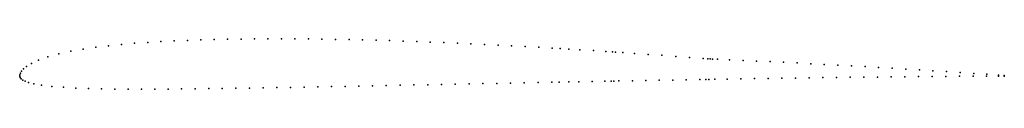
# Model space of a CAD drawing. Units: metres. Extents: x 0 to 1, y -0.013 to 0.038.
import ezdxf

# ---------------------------------------------------------------- set-up
doc = ezdxf.new("R2010")
doc.units = ezdxf.units.M

msp = doc.modelspace()

# ---------------------------------------------------------------- linework, layer by layer
for p in [(0.09021, 0.030967), (0.10336, 0.03229), (0.116619, 0.033416), (0.129978, 0.034372), (0.1434, 0.035181), (0.156882, 0.03586), (0.170412, 0.036425), (0.183974, 0.036887), (0.197574, 0.037258), (0.211194, 0.037543), (0.224837, 0.037752), (0.238502, 0.037891), (0.252174, 0.037962), (0.265864, 0.037972), (0.279568, 0.037923), (0.293274, 0.037817), (0.306991, 0.037656), (0.320719, 0.037445), (0.334451, 0.037183), (0.348191, 0.036875), (0.361939, 0.03652), (0.375687, 0.036122), (0.389439, 0.035685), (0.403199, 0.035206), (0.416961, 0.034689), (0.430721, 0.034136), (0.444486, 0.033548), (0.458255, 0.032926), (0.472019, 0.032274), (0.485795, 0.03159), (0.49958, 0.030874), (0.513358, 0.030131), (0.039912, 0.022838), (0.051934, 0.025421), (0.064428, 0.027586), (0.077223, 0.029415), (0.527127, 0.029358), (0.540917, 0.028559), (0.548878, 0.028085), (0.557768, 0.027546), (0.568759, 0.026867), (0.5826, 0.025988), (0.59517, 0.02517), (0.601896, 0.024725), (0.604991, 0.024517), (0.612495, 0.024011), (0.624302, 0.0232), (0.638259, 0.022224), (0.652236, 0.021224), (0.666224, 0.020204), (0.007075, 0.010043), (0.011944, 0.01304), (0.019161, 0.01641), (0.028739, 0.019798), (0.680235, 0.019159), (0.694264, 0.018099), (0.698925, 0.017737), (0.701254, 0.017557), (0.703735, 0.017453), (0.708697, 0.017241), (0.720889, 0.016709), (0.734634, 0.016094), (0.74838, 0.015458), (0.762137, 0.014807), (0.775895, 0.01414), (0.789658, 0.013452), (0.803427, 0.01275), (0.817198, 0.012029), (0.830976, 0.011292), (0.844756, 0.010535), (0, 0), (0, 0), (0.000098, 0.001474), (0.000698, 0.003221), (0.001903, 0.005225), (0.003921, 0.007474), (0.858539, 0.009756), (0.872325, 0.008968), (0.886117, 0.008155), (0.899913, 0.00732), (0.913729, 0.006471), (0.927542, 0.005599), (0.94135, 0.004707), (0.955138, 0.003803), (0.968421, 0.000026), (0.968872, 0.002887), (0.982027, 0.000058), (0.982285, 0.001984), (0.994043, 0.000058), (0.994135, 0.001156), (0.999983, 0.000745), (0.999983, 0.000052), (0.000369, -0.001353), (0.001353, -0.002668), (0.00304, -0.003876), (0.005476, -0.005051), (0.009005, -0.006274), (0.014286, -0.007605), (0.022148, -0.008998), (0.344432, -0.009998), (0.358385, -0.009726), (0.372349, -0.00945), (0.386332, -0.009174), (0.400342, -0.008896), (0.414366, -0.008618), (0.428388, -0.008339), (0.442406, -0.008061), (0.45642, -0.007784), (0.470432, -0.007508), (0.484437, -0.007231), (0.498439, -0.006957), (0.512439, -0.006683), (0.526442, -0.006409), (0.540439, -0.006137), (0.548001, -0.00599), (0.557607, -0.005808), (0.56792, -0.005608), (0.581379, -0.005354), (0.59435, -0.005107), (0.600837, -0.004985), (0.603406, -0.004937), (0.608543, -0.00484), (0.622242, -0.004584), (0.635939, -0.004333), (0.649622, -0.004085), (0.663304, -0.003842), (0.676978, -0.0036), (0.690644, -0.003362), (0.696804, -0.003259), (0.69996, -0.003206), (0.706119, -0.003105), (0.718432, -0.002898), (0.732338, -0.002672), (0.746234, -0.00245), (0.760125, -0.002236), (0.774012, -0.002027), (0.787901, -0.001826), (0.801792, -0.001632), (0.815692, -0.001446), (0.829584, -0.001268), (0.843474, -0.001097), (0.857375, -0.000935), (0.871264, -0.000785), (0.885154, -0.000639), (0.899045, -0.000501), (0.912927, -0.000376), (0.926814, -0.000263), (0.940692, -0.000158), (0.954567, -0.000058), (0.032492, -0.010271), (0.044376, -0.011265), (0.057016, -0.011978), (0.070018, -0.012473), (0.083232, -0.012799), (0.096594, -0.012997), (0.110052, -0.013099), (0.123585, -0.01313), (0.137175, -0.013105), (0.150815, -0.013035), (0.164492, -0.012927), (0.178216, -0.01279), (0.191964, -0.012627), (0.205739, -0.012442), (0.219538, -0.012243), (0.233352, -0.012026), (0.24718, -0.011799), (0.261026, -0.011559), (0.274887, -0.011313), (0.288765, -0.011059), (0.30266, -0.0108), (0.31657, -0.010535), (0.330493, -0.010269)]:
    msp.add_point(p)

doc.saveas('drawing.dxf')
